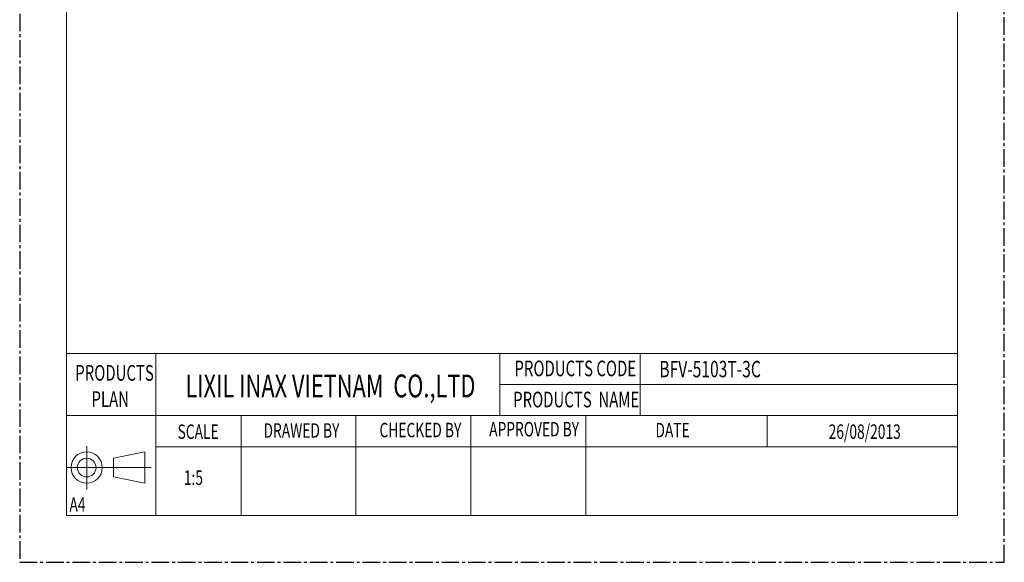
# Model space of a CAD drawing. Units: inches. Extents: x 14975 to 17075, y -5236 to -2266.
# Drawn here: x 14975 to 17075, y -5236 to -4079 of the extents above; entities that cross this region are included whole.
import ezdxf
from ezdxf.enums import TextEntityAlignment as Align

# ---------------------------------------------------------------- set-up
doc = ezdxf.new("R2010")
doc.units = ezdxf.units.IN
doc.header["$MEASUREMENT"] = 0
doc.linetypes.add('CENTER2', pattern=[1.125, 0.75, -0.125, 0.125, -0.125])
doc.layers.add('Khung ten', color=251, linetype='Continuous', lineweight=13)
doc.layers.add('Not print', color=2, linetype='Continuous', plot=False)
doc.styles.get("Standard").update_dxf_attribs({"font": 'ARIALN.TTF', "width": 0.8})

msp = doc.modelspace()

# ---------------------------------------------------------------- linework, layer by layer
at = {"layer": 'Khung ten'}
for p, q in [((15075.3, -5136.2), (15075.3, -2370.1)), ((16975.3, -2370.1), (16975.3, -5136.2)), ((16975.3, -4791.1), (15075.3, -4791.1)), ((15265.8, -4791.1), (15265.8, -5136.2)), ((15999, -4791.1), (15999, -4922.9)), ((16298.5, -4922.9), (16298.5, -4791.1)), ((15999, -4922.9), (15075.3, -4922.9)), ((16975.3, -4922.9), (15075.3, -4922.9)), ((15447.4, -4922.9), (15447.4, -5136.2)), ((15692.5, -4922.9), (15692.5, -5136.2)), ((15937.1, -4922.9), (15937.1, -5136.2)), ((16182.9, -4922.9), (16182.9, -5136.2)), ((16569.6, -4989.6), (16569.6, -4922.9)), ((16403.8, -4989.6), (15265.8, -4989.6)), ((16975.3, -4989.6), (16403.8, -4989.6)), ((16975.3, -5136.2), (15075.3, -5136.2))]:
    msp.add_line(p, q, dxfattribs=at)
at = {"layer": 'Khung ten', "ltscale": 0.5}
msp.add_line((15999, -4857), (16975.3, -4857), dxfattribs=at)
at = {"layer": 'Khung ten', "lineweight": 20, "ltscale": 0.5}
for p, q in [((15118.1, -4988.3), (15118.1, -5081.1)), ((15074.5, -5034.1), (15255.9, -5034.1))]:
    msp.add_line(p, q, dxfattribs=at)
at = {"layer": 'Khung ten', "lineweight": 20}
for p, q in [((15175.4, -5014.1), (15242.1, -5000.8)), ((15175.4, -5014.1), (15175.4, -5054.1)), ((15242.1, -5000.8), (15242.1, -5067.4)), ((15242.1, -5067.4), (15175.4, -5054.1))]:
    msp.add_line(p, q, dxfattribs=at)
for radius in [33.3, 20]:
    msp.add_circle((15118.1, -5034.1), radius, dxfattribs=at)
at = {"layer": 'Not print', "color": 2, "linetype": 'CENTER2', "ltscale": 50}
for p, q in [((14975.3, -2266.1), (14975.3, -5236.1)), ((17075.3, -5236.1), (17075.3, -2266.1)), ((14975.3, -5236.1), (17075.3, -5236.1))]:
    msp.add_line(p, q, dxfattribs=at)

# ---------------------------------------------------------------- texts
at = {"layer": 'Khung ten', "lineweight": 20, "width": 0.7}
for s, height, p in [('PRODUCTS CODE', 33.402, (16030.5, -4839.3)), ('PRODUCTS', 33.4, (15093.8, -4848.8)), ('LIXIL INAX VIETNAM  CO.,LTD', 48.711, (15328.5, -4884.3)), ('PLAN', 33.4, (15128.4, -4904.6)), ('PRODUCTS  NAME', 33.402, (16027.7, -4905.6)), ('SCALE', 30.83, (15312, -4972.9)), ('DRAWED BY', 30.83, (15495.3, -4970.4)), ('CHECKED BY', 30.83, (15742.6, -4969.4)), ('APPROVED BY', 30.832, (15976.5, -4967.6)), ('DATE', 30.83, (16331.2, -4969.6)), ('26/08/2013', 30.83, (16700.6, -4972.8)), ('1:5', 30.83, (15325.3, -5071)), ('A4', 30.83, (15081.4, -5128.2))]:
    msp.add_text(s, height=height, dxfattribs=at).set_placement(p)
msp.add_text('BFV-5103T-3C', height=34.935, dxfattribs=at).set_placement((16339.5, -4824), align=Align.MIDDLE_LEFT)

doc.saveas('drawing.dxf')
